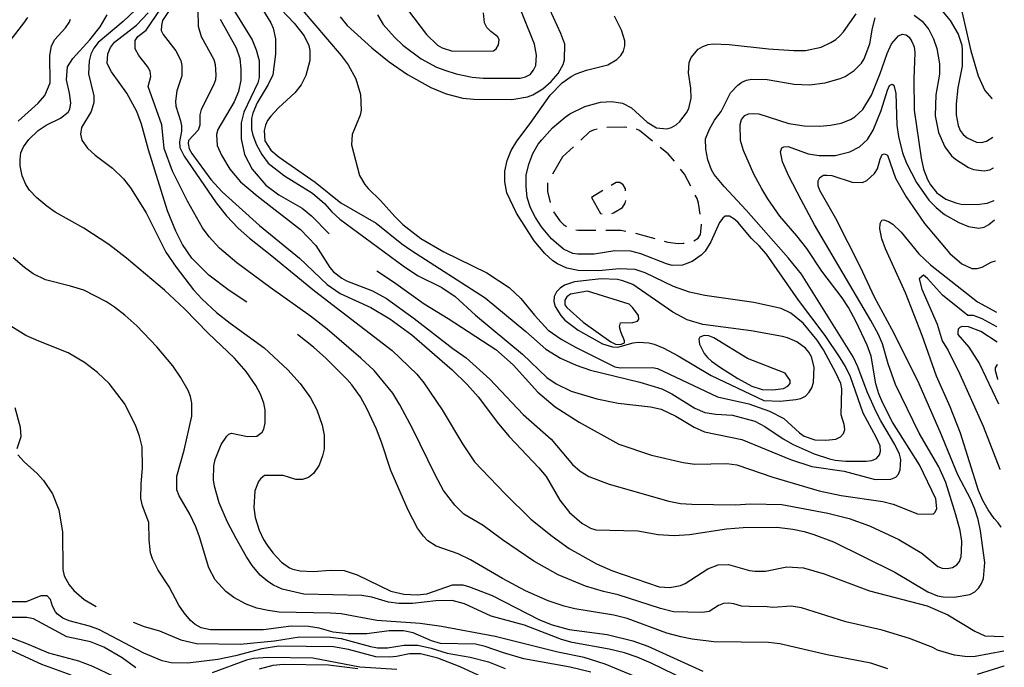
# Model space of a CAD drawing. Units: inches. Extents: x 671065 to 674766, y 4159875 to 4161431.
# Drawn here: x 674267 to 674760, y 4160707 to 4161032 of the extents above; entities that cross this region are included whole.
import ezdxf

# ---------------------------------------------------------------- set-up
doc = ezdxf.new("R2010")
doc.units = ezdxf.units.IN
doc.header["$MEASUREMENT"] = 0
doc.layers.add('Cartografia', color=7, linetype='Continuous')

# ---------------------------------------------------------------- blocks, each defined once
blk = doc.blocks.new('1')
at = {"layer": 'Cartografia', "color": 7, "linetype": 'Continuous'}
for points in [[(674758.59, 4160777.47), (674758.55, 4160777.53)], [(674759.71, 4160722.79), (674759.75, 4160722.8)]]:
    blk.add_lwpolyline(points, dxfattribs=at)
blk = doc.blocks.new('2')
at = {"layer": 'Cartografia', "color": 7, "linetype": 'Continuous'}
for points in [[(674757.94, 4160806.49), (674757.98, 4160806.41)], [(674759.9, 4160715.45), (674759.87, 4160715.44)]]:
    blk.add_lwpolyline(points, dxfattribs=at)
blk = doc.blocks.new('3')
at = {"layer": 'Cartografia', "color": 7, "linetype": 'Continuous'}
for points in [[(674757.24, 4160839.3), (674757.28, 4160839.22)], [(674760.06, 4160707.92), (674760.03, 4160707.9)]]:
    blk.add_lwpolyline(points, dxfattribs=at)
blk = doc.blocks.new('4')
at = {"layer": 'Cartografia', "color": 7, "linetype": 'Continuous'}
for points in [[(674757.02, 4160851.47), (674756.99, 4160851.52)], [(674760.15, 4160702.05), (674760.19, 4160702.07)]]:
    blk.add_lwpolyline(points, dxfattribs=at)

msp = doc.modelspace()

# ---------------------------------------------------------------- linework, layer by layer
at = {"layer": 'Cartografia', "color": 7, "linetype": 'Continuous'}
for points in [[(674446.37, 4161034.01), (674449.19, 4161029.18), (674454.75, 4161022.87), (674459.02, 4161018.74), (674468.18, 4161011.91), (674475.81, 4161007.86), (674480.59, 4161006.12), (674485.61, 4161004.5), (674493.75, 4161002.72), (674499.27, 4161002.3), (674517.75, 4161002.32), (674520.4, 4161002.87), (674522.69, 4161004.17), (674524.4, 4161006.31), (674525.51, 4161008.69), (674525.93, 4161013.85), (674524.91, 4161019.26), (674513.61, 4161047.72)], [(674759.87, 4160715.44), (674745.66, 4160712.74), (674741.76, 4160712.66), (674735.17, 4160713.46), (674726.74, 4160715.87), (674724.47, 4160717.19), (674712.68, 4160721.79), (674699.08, 4160725.9), (674680.8, 4160730.19), (674658.6, 4160737.06), (674653.47, 4160738.02), (674644.19, 4160737.3), (674641.38, 4160737.69), (674632.5, 4160737.73), (674628.62, 4160737.96), (674624.74, 4160739.21), (674622.17, 4160739.48), (674619.53, 4160739.33), (674617, 4160738.34), (674612.35, 4160735.37), (674608.81, 4160734.72), (674594.55, 4160735.13), (674588.09, 4160736.77), (674566.87, 4160743.57), (674559.4, 4160745.28), (674550.54, 4160747.91), (674536.82, 4160753.61), (674524.65, 4160760.52), (674508.9, 4160771.17), (674499.24, 4160778.35), (674489.47, 4160783.99), (674485.01, 4160788.44), (674479.42, 4160795.81), (674475.13, 4160803.66), (674464.01, 4160826.6), (674457.55, 4160838.8), (674453.9, 4160844.54), (674444.62, 4160855.93), (674437.97, 4160862.13), (674421.04, 4160876.64), (674412.78, 4160883.08), (674392.56, 4160897.44), (674375.91, 4160909.92), (674367.17, 4160917.23), (674362.02, 4160922.93), (674358.74, 4160927.36), (674351.13, 4160940.64), (674343.71, 4160955.67), (674339.45, 4160967), (674338.26, 4160978.89), (674331.42, 4160998.12), (674332.75, 4161003.2), (674332.42, 4161005.72), (674331.18, 4161008.08), (674326.7, 4161013.71), (674324.93, 4161016.92), (674324.86, 4161021.06), (674326.32, 4161023.2), (674330.44, 4161026.39), (674340.1, 4161040.56)], [(674385.74, 4161041.83), (674392.92, 4161029.98), (674393.97, 4161027.33), (674395.22, 4161021.91), (674395.25, 4161014.23), (674393.81, 4161003.93), (674391.59, 4160999.15), (674386.08, 4160989.86), (674383.86, 4160984.73), (674383.22, 4160982.09), (674383.16, 4160976.58), (674383.84, 4160973.69), (674385.71, 4160968.98), (674388.29, 4160964.15), (674391.6, 4160959.79), (674399.8, 4160953.33), (674413.74, 4160944.77), (674419.79, 4160939.53), (674423.46, 4160935.41), (674427.5, 4160931.64), (674459.14, 4160908.34), (674466.4, 4160903.57), (674478.45, 4160897.43), (674485.24, 4160892.91), (674495.44, 4160883.66), (674518.85, 4160864.06), (674531.07, 4160852.51), (674535.71, 4160849.22), (674543.35, 4160845.65), (674556.14, 4160841.76), (674566.8, 4160839.59), (674582.98, 4160837.72), (674588.36, 4160836.58), (674595.64, 4160833.13), (674604.93, 4160827.5), (674610.07, 4160825.27), (674628.74, 4160821.45), (674653.1, 4160811.32), (674663.74, 4160807.95), (674679.91, 4160805.47), (674695.46, 4160801.45), (674703.38, 4160801.47), (674705.8, 4160802.52), (674707.26, 4160804.07), (674708, 4160806.22), (674708.27, 4160808.85), (674708.3, 4160811.37), (674707.73, 4160814.02), (674705.39, 4160818.97), (674698.33, 4160830.69), (674695.99, 4160835.28), (674691.55, 4160845.3), (674686.9, 4160857.83), (674684.56, 4160862.78), (674658.66, 4160904.13), (674652.15, 4160912.13), (674630.96, 4160936.27), (674619.94, 4160948.04), (674614.86, 4160954.1), (674613.56, 4160956.4), (674611.7, 4160961.46), (674611.14, 4160964.11), (674610.69, 4160966.75), (674610.63, 4160971.91), (674612.49, 4160976.81), (674615.06, 4160981.22), (674618.35, 4160985.62), (674623.15, 4160994.92), (674626.67, 4160998.84), (674628.73, 4161000.26), (674631.02, 4161001.31), (674633.55, 4161001.76), (674641.35, 4161001.54), (674654.88, 4160999.22), (674662.68, 4160999.01), (674670.49, 4160999.87), (674678.07, 4161002.06), (674680.49, 4161003.11), (674684.96, 4161006.06), (674688.73, 4161009.73), (674690.07, 4161012), (674692.92, 4161019.4), (674694.22, 4161027.31), (674695.6, 4161032.45)], [(674394.72, 4161040.16), (674404.56, 4161029.84), (674409.52, 4161023.54), (674411.98, 4161018.71), (674412.43, 4161016.18), (674412.49, 4161011.14), (674410.48, 4161003.61), (674408.15, 4160998.96), (674404.86, 4160994.91), (674396.73, 4160987.45), (674392.84, 4160983.3), (674391.25, 4160981.16), (674390.14, 4160978.77), (674389.51, 4160976.14), (674389.93, 4160970.97), (674392.87, 4160966.26), (674397.03, 4160962.73), (674415, 4160950.27), (674427.96, 4160939.92), (674445.6, 4160929.74), (674458.55, 4160919.27), (674463.31, 4160915.97), (674500.23, 4160892.25), (674520.55, 4160875.44), (674530.52, 4160866.56), (674537.91, 4160862.03), (674545.78, 4160858.57), (674552.95, 4160856.08), (674577.72, 4160850.02), (674588.6, 4160846.77), (674593.73, 4160844.19), (674605.17, 4160837.09), (674610.18, 4160834.87), (674615.69, 4160834.09), (674624.09, 4160833.63), (674635.21, 4160830.49), (674640.34, 4160827.91), (674649.5, 4160821.68), (674654.39, 4160818.86), (674664.89, 4160814.17), (674672.66, 4160811.68), (674675.42, 4160811.05), (674680.81, 4160810.62), (674691.01, 4160810.5), (674693.78, 4160810.83), (674696.19, 4160811.88), (674697.77, 4160813.66), (674698.15, 4160815.57), (674698.06, 4160818.22), (674696.08, 4160822.56), (674689.5, 4160834.64), (674683.12, 4160852.72), (674680.66, 4160857.91), (674678.07, 4160862.26), (674670.53, 4160873.51), (674657.18, 4160891.19), (674641.14, 4160914.18), (674637.47, 4160918.43), (674633.55, 4160922.07), (674626.81, 4160930.2), (674624.79, 4160931.9), (674622.52, 4160933.13), (674620.48, 4160933.15), (674619.15, 4160932.21), (674617.56, 4160929.95), (674613.25, 4160920.28), (674610.31, 4160915.75), (674608.37, 4160913.74), (674603.89, 4160910.55), (674598.95, 4160908.69), (674593.79, 4160908.51), (674591.03, 4160909.26), (674578.14, 4160914.34), (674573.11, 4160915.6), (674565.19, 4160915.82), (674554.73, 4160914.14), (674546.69, 4160914.12), (674544.18, 4160914.51), (674539.52, 4160916.6), (674533.46, 4160921.84), (674528.5, 4160927.91), (674525.43, 4160932.5), (674522.85, 4160937.33), (674521.23, 4160942.51), (674520.7, 4160948.04), (674520.77, 4160953.68), (674522.03, 4160959.31), (674524.02, 4160964.55), (674526.71, 4160969.2), (674528.54, 4160971.46), (674533.89, 4160977.39), (674540.32, 4160982.84), (674542.62, 4160984.37), (674550.1, 4160988.12), (674558.05, 4160990.3), (674563.69, 4160990.6), (674568.96, 4160989.81), (674573.49, 4160987.48), (674581.33, 4160980.18), (674585.97, 4160977.49), (674591.13, 4160976.95), (674593.54, 4160977.64), (674595.83, 4160978.93), (674597.77, 4160980.59), (674601.06, 4160984.87), (674602.17, 4160987.13), (674603.31, 4160992.28), (674603.13, 4160997.32), (674602.02, 4161004.9), (674602.45, 4161010.17), (674603.44, 4161012.68), (674606.85, 4161016.72), (674609.26, 4161018.13), (674611.91, 4161019.06), (674614.44, 4161019.39), (674622.48, 4161019.17), (674642.13, 4161016.89), (674654.84, 4161016.14), (674660.6, 4161016.19), (674668.42, 4161017.78), (674673.37, 4161020.12), (674675.79, 4161021.65), (674677.85, 4161023.54), (674679.68, 4161025.56), (674686.02, 4161034.49)], [(674324.9, 4161036.28), (674318.95, 4161030.59), (674306.46, 4161020.18), (674304.27, 4161017.33), (674302.67, 4161014.23), (674301.91, 4161010.88), (674301.59, 4161004.4), (674304.22, 4160993.45), (674304.18, 4160990.09), (674302.93, 4160985.54), (674298.03, 4160977.56), (674297.63, 4160974.33), (674298.31, 4160971.2), (674301.02, 4160967.21), (674304.94, 4160963.68), (674313.62, 4160957.21), (674319.08, 4160951.87), (674322.63, 4160947.39), (674330.39, 4160934.81), (674340.36, 4160915.13), (674345.43, 4160907.63), (674354.17, 4160896.24), (674358.44, 4160891.63), (674365.67, 4160884.94), (674372.45, 4160879.58), (674389.58, 4160867.26), (674401.33, 4160856.19), (674407.61, 4160849.4), (674412.8, 4160842.25), (674415.97, 4160836.22), (674418.52, 4160828.51), (674419.54, 4160823.57), (674419.57, 4160816.61), (674418.81, 4160813.26), (674417.08, 4160808.6), (674414.27, 4160804.44), (674411.72, 4160802.31), (674408.71, 4160801.38), (674405.47, 4160801.42), (674399.13, 4160803.3), (674389.65, 4160803.41), (674387.71, 4160801.76), (674386.74, 4160800.33), (674384.88, 4160795.67), (674384.42, 4160787.28), (674385.08, 4160782.35), (674387.04, 4160775.96), (674389.26, 4160771.26), (674391.03, 4160768.47), (674393.86, 4160764.6), (674398.25, 4160759.99), (674402.3, 4160757.18), (674403.97, 4160756.44), (674407.56, 4160755.68), (674414.03, 4160755.36), (674422.56, 4160755.97), (674429.64, 4160755.89), (674436.09, 4160753.65), (674452.92, 4160745.53), (674459.5, 4160743.89), (674466.09, 4160743.69), (674471.02, 4160744.11), (674483.8, 4160748.64), (674489.07, 4160748.57), (674492.42, 4160747.69), (674503.65, 4160743.36), (674527.39, 4160731.19), (674533.72, 4160728.59), (674542.33, 4160726.21), (674561.38, 4160723.7), (674574.18, 4160720.66), (674581.71, 4160717.92), (674609.16, 4160705.47)], [(674380.83, 4160890.09), (674371.93, 4160896.03), (674361.82, 4160903.71), (674353.28, 4160912.09), (674348.68, 4160918.99), (674345.29, 4160925.75), (674341.09, 4160935.88), (674331.61, 4160966.36), (674328.17, 4160979.24), (674325.73, 4160985.63), (674320.8, 4160994.81), (674313.01, 4161005.46), (674310.9, 4161009.69), (674311.19, 4161014.48), (674312.55, 4161017.59), (674314.62, 4161020.32), (674325.53, 4161028.83), (674331.48, 4161035)], [(674341.63, 4161035.64), (674338.7, 4161031.23), (674338.07, 4161028.72), (674338.03, 4161026.08), (674338.97, 4161024.15), (674345.35, 4161015.91), (674347.82, 4161011.2), (674348.39, 4161008.68), (674348.32, 4161003.4), (674345.83, 4160995.99), (674345.17, 4160990.84), (674345.26, 4160988.31), (674347.69, 4160980.96), (674348.14, 4160978.44), (674348.11, 4160975.8), (674347.21, 4160970.41), (674347.29, 4160967.65), (674349.52, 4160963.18), (674365.56, 4160939.83), (674370.76, 4160933.41), (674376.45, 4160927.22), (674382.27, 4160922.11), (674392.61, 4160914.06), (674414.71, 4160895.8), (674453.59, 4160865.93), (674465.93, 4160854.14), (674469.48, 4160849.78), (674478.68, 4160836.23), (674488.79, 4160819.18), (674494.93, 4160810.23), (674509.98, 4160794.33), (674523.14, 4160781.57), (674533.72, 4160772.92), (674542.29, 4160766.82), (674555.99, 4160759.21), (674563.99, 4160755.64), (674587.3, 4160747.67), (674592.69, 4160747.24), (674597.98, 4160748.26), (674600.4, 4160749.31), (674611.77, 4160756.61), (674616.83, 4160758.59), (674622.11, 4160758.89), (674632.52, 4160755.89), (674635.27, 4160755.49), (674640.67, 4160755.55), (674651.26, 4160757.58), (674659.65, 4160757.12), (674670.06, 4160754.11), (674692.64, 4160745.68), (674721.59, 4160738.13), (674731.85, 4160733.69), (674745.44, 4160725.49), (674750.45, 4160723.15), (674759.71, 4160722.79)], [(674356.4, 4161036.3), (674356.42, 4161028.38), (674358.04, 4161023.2), (674364.26, 4161011.61), (674365.07, 4161009.08), (674365.37, 4161003.91), (674365.22, 4161001.39), (674364.23, 4160998.77), (674357.96, 4160986.6), (674357.33, 4160983.97), (674357.27, 4160978.81), (674356.52, 4160976.3), (674351.65, 4160971.08), (674351.51, 4160969.52), (674351.96, 4160966.87), (674353.26, 4160964.58), (674362.82, 4160951.5), (674368.5, 4160945.31), (674387.14, 4160928.53), (674407.23, 4160912.21), (674421.11, 4160898.96), (674427.66, 4160894.56), (674442.93, 4160887.42), (674452.46, 4160881.78), (674463.53, 4160873.73), (674483.72, 4160856.21), (674491.19, 4160848.92), (674496.64, 4160842.73), (674506.91, 4160829.17), (674512.24, 4160822.86), (674527.17, 4160807.2), (674530.72, 4160802.84), (674537.66, 4160791), (674542.38, 4160784.82), (674548.56, 4160779.46), (674552.97, 4160777.01), (674555.6, 4160776.14), (674576.59, 4160775.64), (674586.89, 4160773.83), (674594.93, 4160773.38), (674602.49, 4160773.77), (674621.01, 4160776.66), (674629.41, 4160777.4), (674646.34, 4160777.44), (674654.36, 4160776.5), (674659.99, 4160775.35), (674664.77, 4160773.86), (674674.57, 4160770.14), (674705.35, 4160755.01), (674721.91, 4160745.21), (674726.81, 4160743.11), (674729.56, 4160742.6), (674735.08, 4160742.41), (674742.9, 4160743.88), (674745.43, 4160745.17), (674747.37, 4160747.06), (674748.84, 4160749.33), (674749.83, 4160751.83), (674750.41, 4160759.75), (674748.2, 4160775.73), (674747.06, 4160781.27), (674745.45, 4160786.45), (674743.35, 4160791.39), (674736.89, 4160803.71), (674728.15, 4160825.3), (674716.94, 4160850.75), (674703.93, 4160876.59), (674695.24, 4160892.65), (674688.22, 4160907.74), (674675.79, 4160932.01), (674667.8, 4160946.03), (674666.99, 4160948.44), (674667.02, 4160950.96), (674667.88, 4160952.51), (674669.69, 4160953.68), (674671.38, 4160953.78), (674673.89, 4160953.51), (674684.05, 4160950.15), (674689.21, 4160950.09), (674691.38, 4160951.02), (674695.15, 4160954.58), (674696.61, 4160956.84), (674697.99, 4160961.74), (674699.1, 4160964.13), (674700.18, 4160964.36), (674701.62, 4160963.74), (674705.68, 4160952.29), (674710.97, 4160942.87), (674720.17, 4160929.56), (674732.95, 4160914.52), (674739, 4160909.41), (674743.9, 4160907.07), (674746.53, 4160906.92), (674749.06, 4160907.61), (674753.65, 4160910.19), (674755.73, 4160910.85)], [(674373.93, 4161037.17), (674383.46, 4161021.45), (674385.56, 4161016.51), (674387.05, 4161011.09), (674387.07, 4161002.69), (674386.32, 4160999.94), (674379.42, 4160985.26), (674378.04, 4160979.88), (674377.94, 4160971.96), (674379.65, 4160964.02), (674383.52, 4160956.77), (674390.38, 4160948.77), (674396.93, 4160943.89), (674408.49, 4160937.15), (674413.24, 4160933.37), (674422.09, 4160924.42)], [(674407.65, 4161037.72), (674428.12, 4161013.71), (674431.55, 4161008.99), (674435.42, 4161001.87), (674437.73, 4160994.16), (674438.11, 4160986.23), (674437.6, 4160983.72), (674433.53, 4160974.05), (674433.35, 4160968.89), (674437.36, 4160953.48), (674439.95, 4160949.01), (674441.6, 4160947.07), (674447.77, 4160941.12), (674454.99, 4160932.99), (674459.03, 4160929.1), (674468.06, 4160922.03), (674479.5, 4160915.41), (674501.1, 4160904.83), (674512.29, 4160897.5), (674518.1, 4160891.91), (674524.84, 4160883.67), (674531.83, 4160876.14), (674538.26, 4160871.63), (674545.53, 4160867.57), (674565.22, 4160857.85), (674567.85, 4160857.34), (674584.05, 4160857.51), (674586.57, 4160857), (674616.52, 4160842.72), (674632.19, 4160839.17), (674642.59, 4160835.56), (674649.75, 4160831.88), (674657.7, 4160824.7), (674659.96, 4160823.11), (674665.22, 4160821.25), (674670.74, 4160821.06), (674675.78, 4160821.6), (674678.2, 4160822.65), (674679.66, 4160824.32), (674680.28, 4160826.47), (674680.07, 4160828.87), (674678.45, 4160833.69), (674678.85, 4160846.77), (674678.28, 4160849.41), (674676.06, 4160854.36), (674669.72, 4160866.32), (674666.54, 4160871.04), (674659.44, 4160879.64), (674653.26, 4160884.64), (674648.49, 4160886.97), (674634.72, 4160889.9), (674610.16, 4160893.43), (674602.62, 4160895.08), (674594.5, 4160897.94), (674580.42, 4160904.83), (674575.28, 4160906.57), (674567.36, 4160906.79), (674557.15, 4160905.83), (674546.71, 4160906.08), (674541.09, 4160907.22), (674536.43, 4160909.32), (674534.17, 4160910.8), (674530.13, 4160914.45), (674524.69, 4160920.87), (674515.98, 4160934.78), (674511.06, 4160944.92), (674510.05, 4160950.33), (674509.99, 4160955.73), (674511.25, 4160961.11), (674513.24, 4160966.13), (674516.05, 4160970.78), (674522.76, 4160979.57), (674532.77, 4160993.85), (674538.84, 4160999.89), (674543.32, 4161003.2), (674545.86, 4161004.49), (674551.04, 4161006.35), (674561.63, 4161008.98), (674566.22, 4161011.57), (674568.17, 4161013.58), (674569.51, 4161015.85), (674570.15, 4161018.48), (674570.18, 4161021), (674568.56, 4161026.3), (674565.04, 4161033.3)], [(674427.52, 4161033.04), (674431.06, 4161028.68), (674443.41, 4161017.49), (674452.08, 4161010.43), (674461.25, 4161004.2), (674472.93, 4160997.58), (674480.69, 4160994.48), (674489.07, 4160992.34), (674494.58, 4160991.79), (674513.54, 4160991.57), (674521.48, 4160992.9), (674524.13, 4160993.95), (674529.08, 4160996.89), (674533.21, 4161000.56), (674536.74, 4161004.6), (674539.19, 4161009.13), (674539.94, 4161011.52), (674540.03, 4161019.32), (674538.18, 4161024.62), (674532.56, 4161036.69)], [(674461.4, 4161036.71), (674470.85, 4161024.12), (674476.42, 4161018.77), (674478.69, 4161017.43), (674483.83, 4161015.8), (674504.35, 4161016.04), (674505.68, 4161016.98), (674506.91, 4161019.01), (674507.3, 4161021.4), (674506.6, 4161022.97), (674503.03, 4161025.65), (674501.13, 4161027.6), (674499.84, 4161030.01), (674499.42, 4161035.06)], [(674726.28, 4161039.4), (674733.14, 4161031.16), (674737.14, 4161024.39), (674738.88, 4161018.85), (674739.09, 4161016.33), (674739.11, 4161008.29), (674736.94, 4160997.51), (674736, 4160989.37), (674736.06, 4160983.96), (674737.07, 4160978.67), (674738.12, 4160976.14), (674739.66, 4160974.08), (674741.56, 4160972.38), (674746.21, 4160970.28), (674748.73, 4160970.13), (674751.26, 4160970.7), (674754.42, 4160972.73)], [(674738.04, 4161039.26), (674743.4, 4161016.04), (674747.09, 4161003.51), (674750.36, 4160996.15), (674754.01, 4160992.08)], [(674262.8, 4161021.67), (674269.26, 4161029.87), (674271.21, 4161032.61)], [(674266.27, 4160980.83), (674276.34, 4160989.71), (674279.74, 4160993.62), (674282.34, 4160999.95), (674282.26, 4161013.63), (674283.04, 4161018.43), (674284.64, 4161021.65), (674289.99, 4161027.46), (674291.94, 4161030.2), (674292.56, 4161031.75)], [(674600.82, 4160700.89), (674583.41, 4160709.5), (674576.36, 4160712.47), (674569.91, 4160714.6), (674562.25, 4160716.49), (674543.81, 4160719.83), (674538.43, 4160721.22), (674519.91, 4160728.52), (674503.29, 4160732.92), (674489.92, 4160739.08), (674483.7, 4160740.84), (674475.54, 4160740.7), (674463.88, 4160739.28), (674456.92, 4160739.36), (674451.77, 4160740.02), (674443.52, 4160742.4), (674438.37, 4160743.3), (674409.46, 4160744.01), (674398.57, 4160746.42), (674394.27, 4160748.4), (674391.41, 4160750.23), (674387.61, 4160753.52), (674383.59, 4160758.36), (674380.64, 4160762.6), (674375.47, 4160771.78), (674371.25, 4160779.99), (674367.05, 4160789.77), (674364.63, 4160798.07), (674364.19, 4160801.2), (674364.39, 4160808.16), (674365.03, 4160811.39), (674368, 4160818.91), (674370.81, 4160823.08), (674371.9, 4160824.03), (674373.23, 4160824.49), (674381.13, 4160822.96), (674385.93, 4160823.02), (674388.47, 4160825.03), (674389.33, 4160826.58), (674389.97, 4160829.69), (674390.05, 4160836.17), (674389.37, 4160839.54), (674387.74, 4160844.12), (674385.4, 4160848.47), (674380.56, 4160855.48), (674374.64, 4160862.16), (674361.47, 4160874.56), (674349.62, 4160886.82), (674339.65, 4160896.18), (674320.52, 4160912.25), (674311.72, 4160919.08), (674299.22, 4160927.15), (674284.8, 4160935.12), (674280.63, 4160938.17), (674275.65, 4160942.43), (674272.09, 4160946.19), (674270.2, 4160948.98), (674268.34, 4160953.44), (674267.32, 4160958.37), (674267.35, 4160961.49), (674267.76, 4160964.85), (674268.99, 4160967.83), (674271.68, 4160971.64), (674276.29, 4160976.03), (674280.4, 4160978.74), (674287.53, 4160982.25), (674291.4, 4160985.32), (674292.26, 4160986.75), (674292.66, 4160989.87), (674292.12, 4160994.79), (674290.52, 4161001.41), (674291.07, 4161007.89), (674293.65, 4161012.18), (674302.16, 4161021.43), (674307.4, 4161027.97), (674310.95, 4161034.05)], [(674367.5, 4161031.85), (674375.49, 4161017.47), (674377.35, 4161012.17), (674377.88, 4161006.76), (674377.82, 4161001.24), (674376.67, 4160995.62), (674374.57, 4160990.36), (674366.36, 4160976.66), (674365.61, 4160974.03), (674366.02, 4160968.5), (674368.12, 4160963.68), (674372.36, 4160956.67), (674377.68, 4160950.36), (674386, 4160943.3), (674407.76, 4160926.6), (674415.34, 4160918.59), (674422.41, 4160907.46), (674424.19, 4160905.4), (674428.35, 4160902.11), (674430.73, 4160900.76), (674443.75, 4160895.81), (674450.79, 4160892), (674464.71, 4160881.99), (674484.08, 4160866.88), (674490.63, 4160862.24), (674502.5, 4160851.66), (674519.21, 4160833.94), (674533.22, 4160821.53), (674543.87, 4160808.92), (674547.79, 4160805.51), (674552.2, 4160802.82), (674562.35, 4160798.97), (674592.25, 4160790.57), (674598, 4160789.42), (674603.63, 4160788.99), (674625.35, 4160788.73), (674633.27, 4160789.12), (674648.75, 4160788.93), (674671.74, 4160784.45), (674682.51, 4160781.8), (674692.67, 4160778.2), (674707.34, 4160771.3), (674718.9, 4160764.45), (674726.86, 4160757.75), (674729.13, 4160757), (674731.65, 4160756.85), (674734.18, 4160757.3), (674736.35, 4160758.6), (674737.69, 4160760.38), (674738.56, 4160762.77), (674738.83, 4160765.29), (674738.9, 4160770.57), (674738, 4160775.86), (674735.93, 4160783.68), (674730.85, 4160799.82), (674727.46, 4160807.66), (674717.58, 4160824.58), (674705.64, 4160848.97), (674702.04, 4160859.33), (674699.16, 4160869.21), (674697.18, 4160874.03), (674693.42, 4160881.04), (674665.2, 4160928.9), (674658.38, 4160941.34), (674652.29, 4160953.29), (674649.13, 4160960.41), (674648.11, 4160965.34), (674648.74, 4160967.38), (674649.82, 4160967.96), (674651.87, 4160968.06), (674662.02, 4160964.34), (674667.41, 4160963.55), (674675.45, 4160963.57), (674682.91, 4160965.4), (674687.74, 4160967.87), (674691.63, 4160971.54), (674694.57, 4160976.3), (674698.52, 4160986.1), (674701.65, 4160996.26), (674702.75, 4160998.53), (674704.08, 4160999.35), (674704.8, 4160998.74), (674705.83, 4160994.53), (674706.36, 4160978.68), (674707.13, 4160973.15), (674709.19, 4160964.97), (674711.17, 4160959.78), (674716.21, 4160950.12), (674722.35, 4160941.29), (674726.02, 4160937.53), (674730.3, 4160934.11), (674737.45, 4160929.95), (674742.23, 4160927.97), (674747.5, 4160927.19), (674750.14, 4160927.76), (674752.44, 4160929.05), (674755.29, 4160931.41)], [(674715.06, 4161033.78), (674718.98, 4161030.85), (674722.41, 4161026.61), (674724.75, 4161022.02), (674726.38, 4161017.08), (674727.72, 4161009.39), (674727.78, 4161004.22), (674725.86, 4160993.93), (674725.49, 4160983.49), (674727.31, 4160975.07), (674730.34, 4160967.83), (674733.77, 4160963.35), (674735.67, 4160961.65), (674742.22, 4160957.49), (674744.73, 4160956.5), (674750.12, 4160955.84), (674752.89, 4160956.4), (674754.74, 4160957.43)], [(674445.95, 4160905.77), (674454.37, 4160900.36), (674469.59, 4160889.25), (674481.75, 4160882.03), (674505.56, 4160866.38), (674514.23, 4160858.84), (674526.66, 4160845.01), (674535.34, 4160837.82), (674547.24, 4160830.12), (674567.15, 4160819.07), (674583.53, 4160813.47), (674599.44, 4160809.8), (674605.19, 4160809.13), (674621.28, 4160809.42), (674626.31, 4160808.76), (674644.24, 4160802.54), (674667.43, 4160795.66), (674678.45, 4160793.37), (674699.41, 4160790.36), (674704.56, 4160789.1), (674716.74, 4160784.15), (674724.54, 4160784.06), (674725.63, 4160785), (674726.37, 4160786.8), (674725.95, 4160791.72), (674717.75, 4160808.74), (674704.21, 4160830.14), (674699.4, 4160839.56), (674697.3, 4160844.27), (674695.8, 4160849.21), (674693.57, 4160863.15), (674691.47, 4160868.58), (674685.97, 4160880.28), (674682.1, 4160887.41), (674678.91, 4160892.25), (674668.88, 4160905.69), (674661.33, 4160916.94), (674656.37, 4160923.36), (674647.85, 4160933.18), (674641.71, 4160941.9), (674638.77, 4160946.85), (674634.78, 4160954.22), (674629.52, 4160966.05), (674628.14, 4160971.1), (674627.88, 4160979.15), (674628.63, 4160981.54), (674630.21, 4160983.56), (674632.02, 4160984.38), (674634.66, 4160984.58), (674637.18, 4160984.43), (674652.24, 4160979.57), (674659.91, 4160978.4), (674667.83, 4160978.31), (674673.11, 4160978.72), (674678.41, 4160979.74), (674683.23, 4160981.6), (674685.4, 4160982.89), (674689.41, 4160986.57), (674693.7, 4160993.84), (674698.03, 4161004.58), (674701.51, 4161014.62), (674703.72, 4161019.52), (674707.13, 4161023.55), (674709.06, 4161024.25), (674711.1, 4161023.99), (674712.53, 4161022.89), (674713.94, 4161020.59), (674714.99, 4161017.94), (674715.43, 4161015.17), (674714.91, 4161001.98), (674715.09, 4160986.26), (674718.52, 4160962.22), (674719.77, 4160956.68), (674721.75, 4160951.5), (674723.16, 4160948.96), (674726.35, 4160944.96), (674730.87, 4160941.79), (674735.89, 4160939.81), (674738.64, 4160939.17), (674746.44, 4160938.96), (674751.61, 4160939.74), (674755.09, 4160941.09)], [(674754.01, 4160992.08), (674754.04, 4160992.06)], [(674556.23, 4160976.73), (674554.88, 4160976.42), (674552.47, 4160975.37), (674548.07, 4160971.31)], [(674571.13, 4160977.55), (674569.9, 4160977.68), (674561.14, 4160977.57)], [(674583.99, 4160970.81), (674577.56, 4160976.15), (674576.04, 4160976.77)], [(674754.42, 4160972.73), (674754.45, 4160972.76)], [(674544.4, 4160967.92), (674539, 4160962.93)], [(674595.08, 4160960.76), (674591.82, 4160964.34), (674587.84, 4160967.63)], [(674539, 4160962.93), (674534, 4160954.26)], [(674603.14, 4160948.17), (674599.98, 4160954.28), (674598.1, 4160956.78)], [(674754.74, 4160957.43), (674754.78, 4160957.46)], [(674531.51, 4160949.92), (674531.47, 4160945.5), (674532.77, 4160940.08)], [(674559.06, 4160945.98), (674553.52, 4160942.6)], [(674570.54, 4160945.96), (674570.49, 4160946.95), (674569.31, 4160948.89), (674567.65, 4160949.99), (674565.85, 4160950.13), (674563.33, 4160948.59)], [(674553.52, 4160942.6), (674557.98, 4160934.5), (674558.73, 4160934.44)], [(674563.67, 4160934.61), (674564.46, 4160934.79), (674569.06, 4160937.61), (674570.4, 4160939.64), (674570.64, 4160940.98)], [(674607.85, 4160934.13), (674607.12, 4160939.67), (674606.31, 4160942.08), (674605.44, 4160943.74)], [(674755.09, 4160941.09), (674755.12, 4160941.11)], [(674534.46, 4160935.4), (674534.47, 4160935.39), (674537.53, 4160930.91), (674539.43, 4160928.97), (674540.98, 4160927.98)], [(674758.55, 4160777.53), (674757.13, 4160779.71), (674755.11, 4160781.77), (674752.17, 4160786.25), (674749.46, 4160790.84), (674747.24, 4160795.79), (674738.23, 4160824.58), (674733.1, 4160837.72), (674726.21, 4160853.04), (674719.13, 4160873.41), (674710.75, 4160894.87), (674700.69, 4160916.83), (674698.83, 4160921.89), (674697.93, 4160926.94), (674697.96, 4160929.46), (674698.83, 4160931.25), (674699.91, 4160931.36), (674702.18, 4160930.61), (674704.44, 4160929.15), (674708.47, 4160925.14), (674717.46, 4160914.35), (674723.28, 4160908.76), (674746.82, 4160890.24), (674756.27, 4160885.07)], [(674755.29, 4160931.41), (674755.33, 4160931.44)], [(674545.65, 4160926.31), (674546.72, 4160926.12), (674555.64, 4160926.16)], [(674560.64, 4160926.18), (674568.08, 4160926.22), (674570.59, 4160925.75)], [(674604.66, 4160920.88), (674606.91, 4160922.16), (674608.13, 4160923.94), (674608.55, 4160928.86), (674608.5, 4160929.17)], [(674575.47, 4160924.69), (674585.11, 4160922)], [(674589.92, 4160920.66), (674591.65, 4160920.18), (674596.92, 4160919.52), (674599.44, 4160919.6), (674599.8, 4160919.68)], [(674585.32, 4160698.56), (674560.36, 4160708.95), (674549.72, 4160712.2), (674536.67, 4160715), (674505.21, 4160722.82), (674478.38, 4160727.7), (674467.72, 4160729.27), (674446.02, 4160730.85), (674428.06, 4160734.07), (674422.78, 4160734.49), (674396.99, 4160734.92), (674391.48, 4160735.71), (674385.85, 4160736.98), (674380.48, 4160738.96), (674374.28, 4160742.28), (674370.35, 4160745.32), (674365.02, 4160751.15), (674361.85, 4160757.07), (674357.12, 4160772.72), (674355.26, 4160777.67), (674352.34, 4160783.94), (674346.93, 4160793.13), (674345.77, 4160796.26), (674345.73, 4160802.98), (674349.48, 4160816.02), (674353.29, 4160833.01), (674353.37, 4160839.61), (674352.69, 4160842.86), (674351.52, 4160845.87), (674347.65, 4160852.64), (674343.87, 4160858.21), (674335.83, 4160867.78), (674325.75, 4160878.23), (674319.82, 4160883.58), (674314.59, 4160887.6), (674310.54, 4160890.29), (674299.21, 4160896.07), (674292.63, 4160898.19), (674280.07, 4160901.34), (674273.87, 4160904.41), (674269.46, 4160907.47), (674263.88, 4160912.33)], [(674755.73, 4160910.85), (674755.76, 4160910.86)], [(674633.47, 4160875.87), (674609.27, 4160879.04), (674601.38, 4160881.3), (674594.22, 4160885.22), (674574.11, 4160898.91), (674569.09, 4160900.89), (674566.46, 4160901.52), (674558.3, 4160901.86), (674544.96, 4160900.34), (674540.02, 4160898.6), (674537.73, 4160897.18), (674535.9, 4160895.3), (674534.79, 4160892.91), (674534.65, 4160890.51), (674535.22, 4160887.98), (674538.16, 4160883.39), (674540.17, 4160881.2), (674546.83, 4160876.07), (674558.99, 4160869.21), (674564.01, 4160867.71), (674566.65, 4160867.67), (674574.36, 4160869.74), (674576.88, 4160870.07), (674582.16, 4160869.77), (674584.79, 4160869.14), (674589.69, 4160867.16), (674596.84, 4160863.35), (674613.4, 4160853.43), (674639.77, 4160841), (674647.93, 4160840.54), (674655.74, 4160841.4), (674658.27, 4160841.97), (674660.56, 4160843.15), (674662.5, 4160845.04), (674663.85, 4160847.31), (674664.6, 4160849.94), (674665.05, 4160857.61), (674663.68, 4160862.79), (674662.38, 4160865.08), (674660.61, 4160867.15), (674656.33, 4160870.32), (674651.67, 4160872.29), (674649.16, 4160872.92), (674633.47, 4160875.87)], [(674756.43, 4160877.8), (674749.1, 4160881.85), (674744.84, 4160883.39), (674741.96, 4160883.43), (674729.18, 4160893.6), (674721.78, 4160901.97), (674719.64, 4160903.61), (674717.52, 4160901.78), (674718.9, 4160896.72), (674726.55, 4160879.11), (674729.1, 4160870.76), (674732.08, 4160865.9), (674737.88, 4160854.13), (674749.64, 4160828.12), (674757.94, 4160806.49)], [(674551.51, 4160895.58), (674542.97, 4160894.12), (674541.03, 4160892.82), (674540.17, 4160891.15), (674540.15, 4160888.87), (674541.09, 4160887.42), (674549.28, 4160880.12), (674563.08, 4160870.24), (674565.47, 4160869.13), (674567.99, 4160868.98), (674569.92, 4160869.8), (674570.05, 4160870.87), (674568.18, 4160875.22), (674567.49, 4160877.86), (674568, 4160879.78), (674574.12, 4160879.94), (674576.53, 4160880.64), (674577.14, 4160881.71), (674576.92, 4160883.39), (674574.09, 4160887.39), (674572.31, 4160889.21), (674551.51, 4160895.58)], [(674756.27, 4160885.07), (674756.31, 4160885.06)], [(674553.11, 4160704.84), (674542.82, 4160707.49), (674519.59, 4160711.61), (674509.31, 4160714.61), (674500.23, 4160717.84), (674495.44, 4160718.98), (674477.92, 4160719.19), (674473.26, 4160720.56), (674464.19, 4160724.63), (674459.28, 4160725.65), (674452.2, 4160725.62), (674440.9, 4160724.07), (674431.66, 4160724.07), (674424.11, 4160725), (674417.05, 4160726.88), (674411.78, 4160727.79), (674403.02, 4160727.89), (674389.2, 4160726.14), (674362.68, 4160726.1), (674358.01, 4160727.11), (674355.03, 4160728.83), (674352.66, 4160730.78), (674349.46, 4160734.54), (674346.87, 4160738.53), (674341.94, 4160747.59), (674336.52, 4160756.05), (674333.59, 4160761.73), (674332.67, 4160764.74), (674331.9, 4160771.23), (674331.77, 4160779.87), (674328.63, 4160788.19), (674327.83, 4160791.8), (674327.92, 4160799), (674328.62, 4160807.15), (674328.38, 4160817.71), (674327.13, 4160823.13), (674325.16, 4160828.55), (674319.53, 4160839.42), (674311.85, 4160849.35), (674306.03, 4160854.94), (674299.61, 4160859.94), (674291.39, 4160864.72), (674276.7, 4160870.54), (674270.26, 4160873.5), (674260.01, 4160879.86)], [(674756.59, 4160870.18), (674748.37, 4160875.52), (674742.28, 4160877.87), (674738.92, 4160877.91), (674737.84, 4160877.45), (674737.11, 4160876.62), (674736.85, 4160875.06), (674736.95, 4160873.98), (674742.4, 4160867.67), (674747.7, 4160859.33), (674757.24, 4160839.3)], [(674756.46, 4160877.79), (674756.43, 4160877.8)], [(674701.81, 4160706.52), (674693.33, 4160709.5), (674671.54, 4160713.6), (674647.72, 4160719.05), (674642.09, 4160719.84), (674614.74, 4160720.17), (674603.95, 4160721.38), (674598.2, 4160722.53), (674591.15, 4160724.41), (674571.32, 4160731.85), (674564.61, 4160733.38), (674545.09, 4160736.62), (674539.71, 4160738), (674531.82, 4160740.62), (674520.36, 4160745.67), (674508.91, 4160751.81), (674492.95, 4160761.13), (674486.62, 4160764.08), (674475.63, 4160768.05), (674471.46, 4160770.74), (674469.33, 4160772.93), (674466.38, 4160777.05), (674461.57, 4160786.1), (674452.92, 4160805.89), (674448.3, 4160820.11), (674445.73, 4160826.5), (674441.17, 4160836.63), (674437.77, 4160842.79), (674433.52, 4160848.72), (674430.91, 4160851.64), (674420.36, 4160862.08), (674414.31, 4160867.68), (674406.15, 4160873.97)], [(674631.63, 4160861.97), (674614.71, 4160872.26), (674612.2, 4160873.37), (674609.8, 4160873.52), (674607.63, 4160872.7), (674607.26, 4160871.63), (674607.47, 4160869.1), (674609.82, 4160864.52), (674611.47, 4160862.46), (674613.49, 4160860.63), (674618.13, 4160857.46), (674626.82, 4160851.95), (674633.74, 4160848.15), (674638.88, 4160846.41), (674644.28, 4160846.22), (674646.92, 4160846.55), (674649.57, 4160847), (674651.86, 4160848.05), (674652.96, 4160849.48), (674652.97, 4160850.92), (674650.38, 4160854.55), (674631.63, 4160861.97)], [(674756.63, 4160870.15), (674756.59, 4160870.18)], [(674756.99, 4160851.52), (674755.81, 4160855.75), (674755.83, 4160857.31), (674756.83, 4160858.95)], [(674756.83, 4160858.95), (674756.86, 4160858.96)], [(674264.66, 4160837.44), (674267.42, 4160827.57), (674267.6, 4160822.77), (674265.61, 4160816.67)], [(674266.17, 4160813.66), (674269.37, 4160810.15), (674275.9, 4160804.43), (674279.1, 4160800.91), (674283.58, 4160794.13), (674286.72, 4160786.18), (674288.63, 4160774.99), (674288.64, 4160756.27), (674289.45, 4160753.14), (674291.91, 4160748.67), (674294.16, 4160745.88), (674299.38, 4160741.38), (674305.4, 4160737.73)], [(674514.12, 4160695.35), (674487.74, 4160707.67), (674476.51, 4160711.89), (674467.9, 4160714.03), (674462.38, 4160714.1), (674455.88, 4160712.73), (674452.52, 4160712.41), (674445.44, 4160712.62), (674431.81, 4160716.26), (674424.26, 4160717.56), (674396.9, 4160717.89), (674388.37, 4160716.67), (674375.13, 4160713.11), (674366.34, 4160711.29), (674351.32, 4160709.43), (674343.04, 4160709.53), (674338.38, 4160710.67), (674329.3, 4160714.5), (674306.76, 4160726.29), (674302.1, 4160727.91), (674291.93, 4160730.55), (674288.71, 4160731.91), (674285.97, 4160733.98), (674285.03, 4160735.19), (674283.62, 4160737.97), (674282.58, 4160741.22), (674280.93, 4160743.16), (674277.68, 4160743.08), (674270.33, 4160740.17), (674257.97, 4160740.2)], [(674325.25, 4160707.11), (674318.47, 4160712.11), (674309.3, 4160717.5), (674302.49, 4160720.1), (674290.64, 4160722.65), (674274.07, 4160731.61), (674270.71, 4160732.25), (674255.95, 4160732.31)], [(674323.88, 4160729.94), (674329.46, 4160727.82), (674337.12, 4160725.69), (674347.86, 4160721.12), (674355.64, 4160719.34), (674377.48, 4160718.96), (674394.78, 4160720.55), (674407.16, 4160722.68), (674422.76, 4160722.49), (674428.15, 4160721.83), (674442.86, 4160717.69), (674446.34, 4160717.17), (674451.38, 4160717.11), (674459.67, 4160718.45), (674466.51, 4160718.49), (674473.21, 4160716.96), (674481.1, 4160714.47), (674492.72, 4160712.41), (674501.93, 4160710.14), (674510.29, 4160706.68)], [(674314.28, 4160702.68), (674303.66, 4160707.73), (674296.73, 4160710.45), (674281.78, 4160714.35), (674270.68, 4160719.17), (674254.31, 4160725.25)], [(674292.81, 4160703.42), (674278.23, 4160708.76), (674247.92, 4160722.56)], [(674455.93, 4160706.25), (674437.46, 4160707.44), (674413.99, 4160711.92), (674391.32, 4160712.31), (674384.23, 4160711.68), (674380.74, 4160710.88), (674363.5, 4160704.61)], [(674436.37, 4160706.61), (674421.75, 4160708.47), (674399.19, 4160708.74), (674393.91, 4160708.2), (674387.05, 4160706.37)], [(674760.03, 4160707.9), (674746.54, 4160703.7)]]:
    msp.add_lwpolyline(points, dxfattribs=at)

# ---------------------------------------------------------------- block references
at = {"layer": 'Cartografia'}
for name in ['4', '3', '2', '1']:
    msp.add_blockref(name, (0, 0), dxfattribs=at)

doc.saveas('drawing.dxf')
